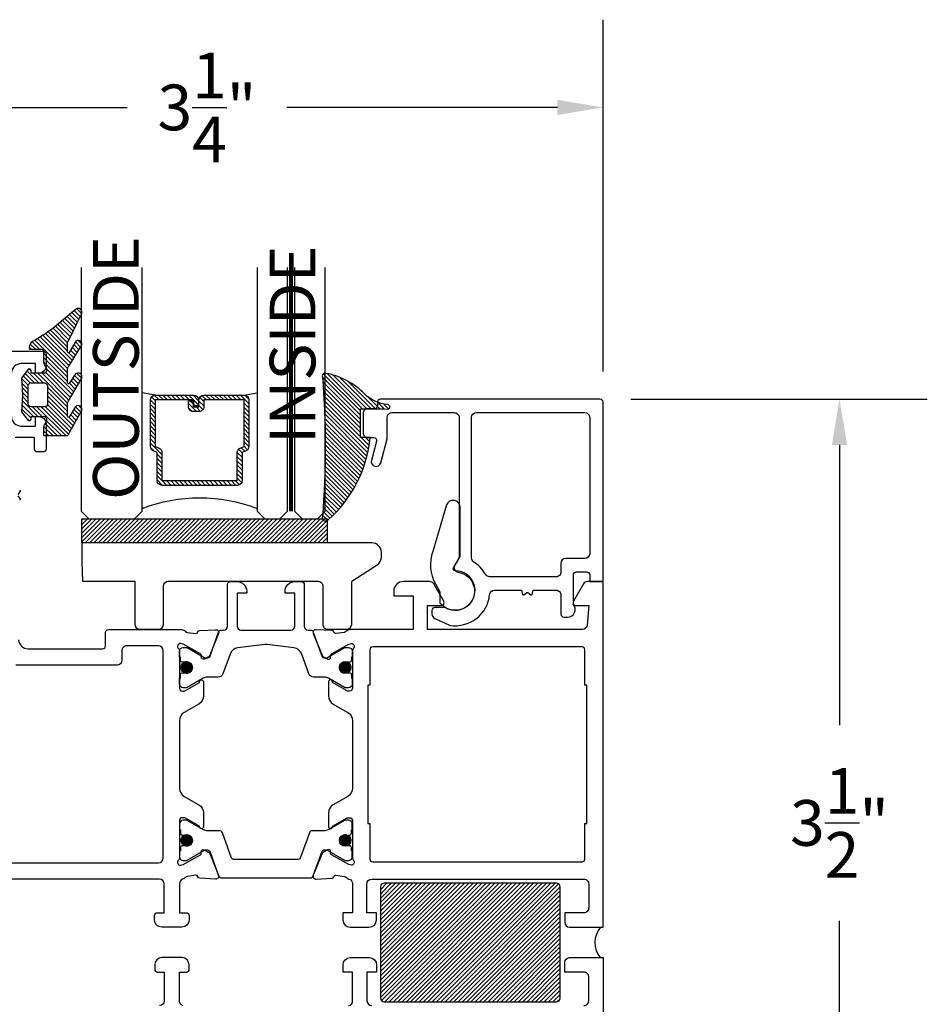
# Model space of a CAD drawing. Units: inches. Extents: x 0 to 108, y 0 to 43.
# Drawn here: x 50 to 54, y 17 to 21 of the extents above; entities that cross this region are included whole.
import ezdxf

# ---------------------------------------------------------------- set-up
doc = ezdxf.new("R2010")
doc.units = ezdxf.units.IN
doc.header["$MEASUREMENT"] = 0
doc.linetypes.add('HIDDEN2', pattern=[0.1875, 0.125, -0.0625])
for name, color, linetype in [('Arcadia-Dim', 4, 'Continuous'), ('Arcadia-Hidden', 1, 'HIDDEN2'), ('Arcadia-Profile', 5, 'Continuous'), ('Arcadia-Shade', 8, 'Continuous'), ('Arcadia-Text', 3, 'Continuous')]:
    doc.layers.add(name, color=color, linetype=linetype)
doc.styles.get("Standard").update_dxf_attribs({"font": 'ARIALN.TTF'})
doc.dimstyles.get("Standard").update_dxf_attribs({"dimtxt": 0.09375, "dimasz": 0.09375, "dimexe": 0.18, "dimexo": 0.0625, "dimgap": 0.09, "dimtad": 0, "dimtih": 1, "dimtoh": 1, "dimdec": 4, "dimzin": 0, "dimdsep": 46, "dimlunit": 4, "dimtxsty": 'Standard', "dimcen": 0.09, "dimadec": 0, "dimazin": 0, "dimtfac": 1, "dimtdec": 4, "dimtofl": 0, "dimtmove": 0, "dimatfit": 3, "dimfxl": 1, "dimtolj": 1, "dimtzin": 0, "dimarcsym": 0})
pattern_1 = [(45, (30.63656999715235, 9.576106842783368), (-0.008838834764831844, 0.008838834764831846), [])]

# ---------------------------------------------------------------- blocks, each defined once
blk = doc.blocks.new('*D102')
at = {"layer": 'Arcadia-Dim', "color": 0, "lineweight": -2, "transparency": 16777216}
for p, q in [((49.28191613203344, 18.78249209924332), (49.28191613203344, 21.47016011906248)), ((52.53188422436764, 20.02643014667536), (52.53188422436764, 21.47016011906248)), ((49.46941613203344, 21.11016011906248), (50.57988022594952, 21.11016011906248)), ((52.34438422436764, 21.11016011906248), (51.23392013045157, 21.11016011906248))]:
    blk.add_line(p, q, dxfattribs=at)
at = {"layer": 'Arcadia-Dim', "color": 0, "transparency": 16777216}
for points in [[(49.46941613203344, 21.14141011906248), (49.46941613203344, 21.07891011906248), (49.28191613203344, 21.11016011906248)], [(52.34438422436764, 21.14141011906248), (52.34438422436764, 21.07891011906248), (52.53188422436764, 21.11016011906248)]]:
    blk.add_solid(points, dxfattribs=at)
at = {"layer": 'Defpoints', "color": 0, "transparency": 16777216}
for p in [(49.28191613203344, 21.11016011906248), (52.53188422436764, 19.90143014667536), (49.28191613203344, 18.65749209924332)]:
    blk.add_point(p, dxfattribs=at)
at = {"layer": 'Arcadia-Dim', "color": 0, "lineweight": -3, "transparency": 16777216, "insert": (50.90690017820054, 21.11016011906248), "char_height": 0.1875, "attachment_point": 5}
blk.add_mtext('\\A1;3{\\H1.000000x;\\S1/4;}"', dxfattribs=at)
blk = doc.blocks.new('*D103')
at = {"layer": 'Arcadia-Dim', "color": 0, "lineweight": -2, "transparency": 16777216}
for p, q in [((52.64506902436761, 19.91324534667536), (53.861502492198, 19.91324534667536)), ((53.501502492198, 19.72574534667536), (53.501502492198, 18.57580121302162)), ((53.501502492198, 16.62362481470212), (53.501502492198, 17.77356894835586)), ((52.94927213254513, 16.43612481470212), (53.861502492198, 16.43612481470212))]:
    blk.add_line(p, q, dxfattribs=at)
at = {"layer": 'Arcadia-Dim', "color": 0, "transparency": 16777216}
for points in [[(53.470252492198, 19.72574534667536), (53.532752492198, 19.72574534667536), (53.501502492198, 19.91324534667536)], [(53.470252492198, 16.62362481470212), (53.532752492198, 16.62362481470212), (53.501502492198, 16.43612481470212)]]:
    blk.add_solid(points, dxfattribs=at)
at = {"layer": 'Defpoints', "color": 0, "transparency": 16777216}
for p in [(52.52006902436761, 19.91324534667536), (53.501502492198, 19.91324534667536), (52.82427213254513, 16.43612481470212)]:
    blk.add_point(p, dxfattribs=at)
at = {"layer": 'Arcadia-Dim', "color": 0, "lineweight": -3, "transparency": 16777216, "insert": (53.50150249219799, 18.17468508068875), "char_height": 0.1875, "attachment_point": 5}
blk.add_mtext('\\A1;3{\\H1.000000x;\\S1/2;}"', dxfattribs=at)
blk = doc.blocks.new('bk1')
at = {"layer": 'Arcadia-Shade'}
h = blk.add_hatch(dxfattribs=at)
h.set_pattern_fill('ANSI31', color=256, scale=0.1, style=0)
h.set_pattern_definition([(45, (-3.084229204959328, -17.73838797465977), (-0.008838834764831844, 0.008838834764831846), [])])
edge = h.paths.add_edge_path()
edge.add_arc((0.04528905896143148, -0.0078760401161318), 0.007876040127764793, 36.79257035476502, 90.003114077286, ccw=False)
edge.add_line((0.05159626310040721, -0.003158924043418665), (0.1039064620445629, -0.09634132964492892))
edge.add_arc((0.0926396672714092, -0.1073521153283486), 0.01575366832920392, -135.65762008703751, 44.34159839586499, ccw=False)
edge.add_line((0.08137302268693247, -0.1183630546903487), (0.05575277419274016, -0.0765470468594458))
edge.add_arc((0.05317189758013204, -0.07952181107384332), 0.003938292297527908, 49.05540922337399, 180.0038949324415)
edge.add_line((0.04923360529170395, -0.0795220787965718), (0.04923360529170395, -0.1310576452690384))
edge.add_arc((0.06893120228654899, -0.1310557386121737), 0.01969759708712382, 180.0055460263002, 218.0301004030916)
edge.add_line((0.0534156570637947, -0.143190943078821), (0.1030597150600556, -0.2294434265729706))
edge.add_arc((0.0926398368873633, -0.2412587520402621), 0.01575359568580389, -131.4098311442399, 48.59108558456529, ccw=False)
edge.add_line((0.08221976967155342, -0.2530739107886575), (0.05557999907586009, -0.2136397913031942))
edge.add_arc((0.05317207989163131, -0.2167564413347945), 0.003938474605383531, 52.31037899084509, 180.0030159024869)
edge.add_line((0.04923360529170395, -0.2167566486459691), (0.04923360529170395, -0.2722843647491118))
edge.add_arc((0.06892909253500634, -0.2722830296099544), 0.01969548728855632, 180.0038840287483, 220.9011710102471)
edge.add_line((0.05404245370090166, -0.2851787732394087), (0.1027219778717949, -0.3631915514625916))
edge.add_arc((0.09257525401708343, -0.3752427417068879), 0.01575395795627225, -129.48585211088562, 49.90367392772549, ccw=False)
edge.add_line((0.08255750646588922, -0.3874013569770796), (0.05591142651491054, -0.3412308231528414))
edge.add_arc((0.05317189652189494, -0.3440601540461553), 0.003938291239420054, 45.92384542960382, 180.0039224947124)
edge.add_line((0.04923360529170395, -0.3440604236633362), (0.04923360529170395, -0.378691103377264))
edge.add_arc((0.06893024730649933, -0.37868964282701), 0.01969664206894691, 180.0042486107584, 220.5435320741798)
edge.add_line((0.05396252653628153, -0.3914929644170115), (0.1033604936835104, -0.4945079082605162))
edge.add_arc((0.09255636870759588, -0.5059730933045239), 0.01575371653256839, -133.30127593981888, 46.70031457998198, ccw=False)
edge.add_line((0.08175192546451626, -0.5174379784236862), (-0.01099749137625849, -0.4395492975779689))
edge.add_arc((-0.5355349499666301, -1.162460718455338), 0.8931631810029912, 54.03572818524919, 60.38505166391951)
edge.add_arc((-0.08073177967157613, -0.3618953283146459), 0.0275715756076522, 180.0030420730256, 240.8503998616742, ccw=False)
edge.add_line((-0.1083033552403663, -0.3618967922051297), (-0.1083033552403663, -0.3583965249524681))
edge.add_arc((-0.1043654420008163, -0.3583960744365493), 0.003937913265320583, 89.99343936071699, 180.0065549084174, ccw=False)
edge.add_line((-0.1043649910910176, -0.3544581611970443), (-0.05710402305334128, -0.3544581611970443))
edge.add_arc((-0.05710387303130119, -0.346581283206525), 0.007876877991947988, 269.9989087516983, 359.9989082874732)
edge.add_line((-0.04922699504078309, -0.3465814332923856), (-0.04922699504078309, -0.3008363764727164))
edge.add_arc((-0.02953399301067082, -0.3008364469033716), 0.01969300203023822, 149.0375371201888, 179.9997950856205, ccw=False)
edge.add_line((-0.04642083169784428, -0.2907048622239472), (-0.03881483460446589, -0.278028300174924))
edge.add_arc((-0.04725439144859965, -0.2729638691948758), 0.009842488551023933, 329.0327648858695, 360.00771869751)
edge.add_line((-0.03741190298688934, -0.272962543247445), (-0.03741190298688934, -0.2658436208978401))
edge.add_arc((-0.04725736204039759, -0.2658430199180655), 0.009845459071850545, 359.9965025902372, 450.0034974097628)
edge.add_line((-0.04725796302017216, -0.2559975608645573), (-0.06104238720268995, -0.2559975608645573))
edge.add_line((-0.06104238720268995, -0.2559975608645573), (-0.1004266273355938, -0.2559975608645573))
edge.add_line((-0.1004266273355938, -0.2559975608645573), (-0.1004266273355938, -0.2658436208978401))
edge.add_arc((-0.1083033362540903, -0.2658434829615477), 0.007876708919704234, 240.0022864525533, 359.9989966409224, ccw=False)
edge.add_line((-0.1122414184939657, -0.2726650701432618), (-0.1398108674686114, -0.2362838062472292))
edge.add_line((-0.1398108674686114, -0.2362838062472292), (-0.1358725033193764, -0.1671768925108381))
edge.add_line((-0.1358725033193764, -0.1671768925108381), (-0.1398108674686114, -0.09806997877433332))
edge.add_line((-0.1398108674686114, -0.09806997877433332), (-0.1122414184939657, -0.06168811387487949))
edge.add_arc((-0.1083029459858285, -0.06850902510964585), 0.007876318668636672, -0.0039165890725030295, 120.00263063095511, ccw=False)
edge.add_line((-0.1004266273355938, -0.06850956351411241), (-0.1004266273355938, -0.07876848026603511))
edge.add_line((-0.1004266273355938, -0.07876848026603511), (-0.04725796302017216, -0.07876848026603511))
edge.add_arc((-0.0472578127968404, -0.06892257045608405), 0.009845909811097077, 269.999125813352, 360.0008741866479)
edge.add_line((-0.03741190298688934, -0.0689224202327523), (-0.03741190298688934, -0.06180349748933622))
edge.add_arc((-0.04725220652430141, -0.06180156643995838), 0.009840303726885475, 359.988756345011, 390.9707600716095)
edge.add_line((-0.03881483460446589, -0.05673774056185721), (-0.04642083169784428, -0.04406147901465829))
edge.add_arc((-0.02953152905453003, -0.03392921188406931), 0.019695466000658, 180.0021913423099, 210.9604775973385, ccw=False)
edge.add_line((-0.04922699504078309, -0.03392996515958657), (-0.04922699504078309, -0.003938363755423779))
edge.add_arc((-0.04528908180128993, -0.003937913239448095), 0.003937913265263746, 89.99343936154412, 180.0065549092444, ccw=False)
edge.add_line((-0.04528863089154811, 0), (0.04528863089154811, 0))
edge = h.paths.add_edge_path(flags=16)
edge.add_arc((-0.1004260261672944, -0.2047973273822521), 0.01181599336458055, 180.0043703834808, 269.9970849335064)
edge.add_line((-0.1004266273355938, -0.2166133207315397), (-0.04528863089154811, -0.2166133207315397))
edge.add_arc((-0.04528818036598298, -0.2047986795970073), 0.01181464114312233, 269.9978151504445, 360.0021867592928)
edge.add_line((-0.03347353923146557, -0.204798228677646), (-0.03347353923146557, -0.1299681125608458))
edge.add_arc((-0.04528802991035986, -0.1299672110970531), 0.01181449071328583, 359.9956282439918, 450.002914529835)
edge.add_line((-0.04528863089154811, -0.1181527203990527), (-0.1004266273355938, -0.1181527203990527))
edge.add_arc((-0.100426176666196, -0.1299685632303574), 0.01181584283989926, 90.00218532480584, 179.9978146746428)
edge.add_line((-0.1122420194975007, -0.1299681125608458), (-0.1122420194975007, -0.204798228677646))
at = {"layer": 'Arcadia-Profile'}
for points in [[(0.04528863089154811, 0, -0.23643856), (0.05159626310040721, -0.003158924043418665), (0.1039064620445629, -0.09634132964492892, -0.99999318), (0.08137302268693247, -0.1183630546903487), (0.05575277419274016, -0.0765470468594458, 0.64290389), (0.04923360529170395, -0.0795220787965718), (0.04923360529170395, -0.1310576452690384, 0.16745275), (0.0534156570637947, -0.143190943078821), (0.1030597150600556, -0.2294434265729706, -1.000008), (0.08221976967155342, -0.2530739107886575), (0.05557999907586009, -0.2136397913031942, 0.62300613), (0.04923360529170395, -0.2167566486459691), (0.04923360529170395, -0.2722843647491118, 0.18036667), (0.05404245370090166, -0.2851787732394087), (0.1027219778717949, -0.3631915514625916, -0.99468675), (0.08255750646588922, -0.3874013569770796), (0.05591142651491054, -0.3412308231528414, 0.66238815), (0.04923360529170395, -0.3440604236633362), (0.04923360529170395, -0.378691103377264, 0.17875422), (0.05396252653628153, -0.3914929644170115), (0.1033604936835104, -0.4945079082605162, -1.00001388), (0.08175192546451626, -0.5174379784236862), (-0.01099749137625849, -0.4395492975779689, 0.02771124), (-0.09416166283102712, -0.3859749881920607, -0.27191589), (-0.1083033552403663, -0.3618967922051297), (-0.1083033552403663, -0.3583965249524681, -0.41428061), (-0.1043649910910176, -0.3544581611970443), (-0.05710402305334128, -0.3544581611970443, 0.41421356), (-0.04922699504078309, -0.3465814332923856), (-0.04922699504078309, -0.3008363764727164, -0.1359263), (-0.04642083169784428, -0.2907048622239472), (-0.03881483460446589, -0.278028300174924, 0.13598272), (-0.03741190298688934, -0.272962543247445), (-0.03741190298688934, -0.2658436208978401, 0.41424932), (-0.04725796302017216, -0.2559975608645573), (-0.06104238720268995, -0.2559975608645573), (-0.1004266273355938, -0.2559975608645573), (-0.1004266273355938, -0.2658436208978401, -0.57733113), (-0.1122414184939657, -0.2726650701432618), (-0.1398108674686114, -0.2362838062472292), (-0.1358725033193764, -0.1671768925108381), (-0.1398108674686114, -0.09806997877433332), (-0.1122414184939657, -0.06168811387487949, -0.57738836), (-0.1004266273355938, -0.06850956351411241), (-0.1004266273355938, -0.07876848026603511), (-0.04725796302017216, -0.07876848026603511, 0.4142225), (-0.03741190298688934, -0.0689224202327523), (-0.03741190298688934, -0.06180349748933622, 0.13601405), (-0.03881483460446589, -0.05673774056185721), (-0.04642083169784428, -0.04406147901465829, -0.13590865), (-0.04922699504078309, -0.03392996515958657), (-0.04922699504078309, -0.003938363755423779, -0.41428061), (-0.04528863089154811, 0), (0.04528863089154811, 0)], [(-0.1122420194975007, -0.204798228677646, 0.41417632), (-0.1004266273355938, -0.2166133207315397), (-0.04528863089154811, -0.2166133207315397, 0.41423591), (-0.03347353923146557, -0.204798228677646), (-0.03347353923146557, -0.1299681125608458, 0.41425081), (-0.04528863089154811, -0.1181527203990527), (-0.1004266273355938, -0.1181527203990527, 0.41419122), (-0.1122420194975007, -0.1299681125608458), (-0.1122420194975007, -0.204798228677646)]]:
    blk.add_lwpolyline(points, format="xyb", dxfattribs=at)
blk = doc.blocks.new('bk2')
at = {"layer": 'Arcadia-Shade'}
h = blk.add_hatch(dxfattribs=at)
h.set_pattern_fill('ANSI31', color=256, scale=0.1, style=0)
h.set_pattern_definition([(45, (-0.4911508890952068, 0.1086505611763011), (-0.008838834764831844, 0.008838834764831846), [])])
edge = h.paths.add_edge_path()
edge.add_line((0.0787381473643336, -0.05905359182283121), (0.09842307848850851, -0.05905359182283121))
edge.add_line((0.09842307848850851, -0.05905359182283121), (0.1139243196903408, -0.05727543897172893))
edge.add_arc((0.1100096264547512, -0.06677861216137082), 0.01027789491097759, -86.33271532711387, 67.61150431710661, ccw=False)
edge.add_arc((0.1211234149503093, -0.2229346386083476), 0.1462733949634363, 94.09929891832716, 134.4846178150608)
edge.add_arc((-0.1958174005382334, 0.08958165016524072), 0.2988589573299815, 280.4899764824865, 315.8520788058135, ccw=False)
edge.add_arc((-0.1454516002945376, -0.1938965966195183), 0.01114590802174901, 162.9350978033882, 291.2820438606224, ccw=False)
edge.add_arc((-3.591210818203889, 0.09735011526123706), 3.447153872391924, 355.2079146260878, 364.7921451387287)
edge.add_arc((-0.1455701202174579, 0.389237685990818), 0.0112383667704525, 74.54712736020389, 200.3495045522186, ccw=False)
edge.add_line((-0.1425757060185332, 0.4000697851074477), (-0.1341886525663084, 0.3975058812449248))
edge.add_arc((-0.4699740680080435, 0.0115892085572851), 0.5115501182500864, 5.323903412290292, 48.973527531807974, ccw=False)
edge.add_line((0.0393692614735528, 0.05905389221028656), (0, 0.05905389221028656))
edge.add_line((0, 0.05905389221028656), (0, -0.05905389221028656))
edge.add_line((0, -0.05905389221028656), (0.04429041915773269, -0.05905389221028656))
edge.add_line((0.04429041915773269, -0.05905389221028656), (0.0787381473643336, -0.05905359182283121))
at = {"layer": 'Arcadia-Profile'}
blk.add_lwpolyline([(0.0787381473643336, -0.05905359182283121), (0.09842307848850851, -0.05905359182283121), (0.1139243196903408, -0.05727543897172893, -0.7950386100000493), (0.1106670262848866, -0.07703546105683756, 0.1780610400000013), (0.0186270503288597, -0.1185775530151005, -0.1555325143321136), (-0.1414060901411176, -0.2042824096944713), (-0.1414060901411176, -0.2042824096944713, -0.6269762799999632), (-0.1561067869378121, -0.1906257766571429, 0.04184348999999993), (-0.1561070873252673, 0.3853295903118266, -0.6116153099999909), (-0.1425757060185332, 0.4000697851074477), (-0.1341886525663084, 0.3975058812449248, -0.1927942122098884), (0.0393692614735528, 0.05905389221028656), (0, 0.05905389221028656), (0, -0.05905389221028656), (0.04429041915773269, -0.05905389221028656)], format="xyb", close=True, dxfattribs=at)
blk = doc.blocks.new('*U155')
at = {"layer": 'Arcadia-Profile', "lineweight": -3}
h = blk.add_hatch(dxfattribs=at)
h.set_pattern_fill('ANSI31', color=256, scale=0.1, angle=270, style=0)
h.set_pattern_definition([(315, (-10.78198459683648, 12.97206801662648), (0.008838834764831847, 0.008838834764831842), [])])
edge = h.paths.add_edge_path()
edge.add_line((0.4401055602783686, -0.01703482333616035), (0.4401055602783686, -0.04101656066993042))
edge.add_arc((0.4597905602784348, -0.04101656066990234), 0.01968500000006623, 180.0000000000817, 270.0000000000837)
edge.add_line((0.4597905602784635, -0.06070156066996857), (0.4847670993581801, -0.06070156066996857))
edge.add_line((0.4847670993581801, -0.06070156066996857), (0.4847670993581801, -0.04101656066993042))
edge.add_line((0.4847670993581801, -0.04101656066993042), (0.4597905602784635, -0.04101656066993042))
edge.add_line((0.4597905602784635, -0.04101656066993042), (0.4597905602784635, -0.01703482333616035))
edge.add_line((0.4597905602784635, -0.01703482333616035), (0.4878719006697452, -0.01703482333616035))
edge.add_arc((0.487871900669802, 0.00265017666387779), 0.01968500000003814, 269.9999999998346, 359.9999999998346)
edge.add_line((0.5075569006698402, 0.002650176663820947), (0.5075569006698402, 0.1676088704928991))
edge.add_arc((0.4878719006697736, 0.1676088704928707), 0.01968500000006657, 8.272512049295473e-11, 90.00000000008272)
edge.add_line((0.4878719006697452, 0.1872938704929372), (0.2973814112152127, 0.1872938704929372))
edge.add_arc((0.2973814112152429, 0.167608870492969), 0.01968499999996826, 90.00000000008805, 155.4529343160534)
edge.add_line((0.2794755353408505, 0.1757868185344766), (0.2721936913334844, 0.1598429907832331))
edge.add_line((0.2721936913334844, 0.1598429907832331), (0.1572747926375655, 0.1598429907832331))
edge.add_arc((0.1572747926375655, 0.1401579907832518), 0.0196849999999813, 90, 180)
edge.add_line((0.1375897926375842, 0.1401579907832518), (0.137589792637641, -0.1689059907832013))
edge.add_arc((0.1572747926376223, -0.1689059907832013), 0.0196849999999813, 180, 270)
edge.add_line((0.1572747926376223, -0.1885909907831826), (0.2721936913335412, -0.1885909907831826))
edge.add_line((0.2721936913335412, -0.1885909907831826), (0.2794755353409073, -0.2045348185343694))
edge.add_arc((0.2973814112152998, -0.1963568704928617), 0.01968499999996829, 204.5470656839466, 269.9999999999118)
edge.add_line((0.2973814112152695, -0.21604187049283), (0.487871900669802, -0.21604187049283))
edge.add_arc((0.4878719006698017, -0.1963568704928483), 0.01968499999998163, 270.000000000001, 359.9999999999991)
edge.add_line((0.5075569006697833, -0.1963568704928487), (0.5075569006698402, -0.03869533475400955))
edge.add_arc((0.4878719006697736, -0.03869533475403797), 0.01968500000006657, 8.272512049295473e-11, 90.00000000008272)
edge.add_line((0.4878719006697452, -0.0190103347539714), (0.4637063736086589, -0.0190103347539714))
edge.add_line((0.4637063736086589, -0.0190103347539714), (0.4637063736086589, -0.03869533475400955))
edge.add_line((0.4637063736086589, -0.03869533475400955), (0.4878719006697452, -0.03869533475400955))
edge.add_line((0.4878719006697452, -0.03869533475400955), (0.487871900669802, -0.1963568704928487))
edge.add_line((0.487871900669802, -0.1963568704928487), (0.2973814112152695, -0.1963568704928487))
edge.add_line((0.2973814112152695, -0.1963568704928487), (0.2900995672079034, -0.1804130427416619))
edge.add_arc((0.2721936913335093, -0.1885909907831721), 0.01968499999997072, 24.54706568395124, 89.99999999990726)
edge.add_line((0.2721936913335412, -0.1689059907832013), (0.1572747926376223, -0.1689059907832013))
edge.add_line((0.1572747926376223, -0.1689059907832013), (0.1572747926375655, 0.1401579907832518))
edge.add_line((0.1572747926375655, 0.1401579907832518), (0.2721936913334844, 0.1401579907832518))
edge.add_arc((0.2721936913334537, 0.1598429907832206), 0.01968499999996881, 270.0000000000891, 335.4529343160523)
edge.add_line((0.2900995672078466, 0.1516650427417123), (0.2973814112152127, 0.1676088704928991))
edge.add_line((0.2973814112152127, 0.1676088704928991), (0.4878719006697452, 0.1676088704928991))
edge.add_line((0.4878719006697452, 0.1676088704928991), (0.4878719006697452, 0.002650176663820947))
edge.add_line((0.4878719006697452, 0.002650176663820947), (0.4597905602784635, 0.002650176663820947))
edge.add_arc((0.4597905602784067, -0.01703482333621721), 0.01968500000003816, 89.99999999983456, 179.9999999998345)
at = {"layer": 'Arcadia-Hidden', "const_width": 0.015625}
blk.add_lwpolyline([(0.03125, 0.3606249954928704), (1.03125, 0.3606249954928686)], dxfattribs=at)
at = {"layer": 'Arcadia-Profile'}
for p, q in [((0.5075569006698402, 0.1676083704929003), (0.5169320521637815, 0.2212499954929119)), ((0.507556900669897, -0.1963568704928487), (0.5169320521638383, -0.2499984954928602)), ((0.2815154023858213, -0.2080088655504535), (0.2857294161576647, -0.2122228793222969))]:
    blk.add_line(p, q, dxfattribs=at)
for points in [[(1.03125, 0.3749999954929142), (0.03125, 0.3749999954929142), (0, 0.4062499954929142), (5.684341886080801e-14, 0.4687499954929142), (0.03125000000005684, 0.4999999954929142), (1.03125, 0.4999999954929142)], [(1.03125, 0.2212499954928551), (0.03124999999994316, 0.2212499954928551), (-5.684341886080801e-14, 0.2524999954928551), (0, 0.3149999954928551), (0.03125, 0.3462499954928551), (1.03125, 0.3462499954928551)], [(1.03125, -0.4999999954929133), (0.03125, -0.4999999954929133), (0, -0.4687499954929133), (0, -0.2812499954929133), (0.03125, -0.2499999954929133), (1.03125, -0.2499999954929133)]]:
    blk.add_lwpolyline(points, dxfattribs=at)
blk.add_lwpolyline([(0.4401055602783686, -0.01703482333616035), (0.4401055602783686, -0.04101656066993042, 0.4142135623731049), (0.4597905602784635, -0.06070156066996857), (0.4847670993581801, -0.06070156066996857), (0.4847670993581801, -0.04101656066993042), (0.4597905602784635, -0.04101656066993042), (0.4597905602784635, -0.01703482333616035), (0.4878719006697452, -0.01703482333616035, 0.414213562373095), (0.5075569006698402, 0.002650176663820947), (0.5075569006698402, 0.1676088704928991, 0.414213562373095), (0.4878719006697452, 0.1872938704929372), (0.2973814112152127, 0.1872938704929372, 0.2936188569408289), (0.2794755353408505, 0.1757868185344766), (0.2721936913334844, 0.1598429907832331), (0.1572747926375655, 0.1598429907832331, 0.414213562373095), (0.1375897926375842, 0.1401579907832518), (0.137589792637641, -0.1689059907832013, 0.414213562373095), (0.1572747926376223, -0.1885909907831826), (0.2721936913335412, -0.1885909907831826), (0.2794755353409073, -0.2045348185343694, 0.2936188569408282), (0.2973814112152695, -0.21604187049283), (0.487871900669802, -0.21604187049283, 0.4142135623730852), (0.5075569006697833, -0.1963568704928487), (0.5075569006698402, -0.03869533475400955, 0.414213562373095), (0.4878719006697452, -0.0190103347539714), (0.4637063736086589, -0.0190103347539714), (0.4637063736086589, -0.03869533475400955), (0.4878719006697452, -0.03869533475400955), (0.487871900669802, -0.1963568704928487), (0.2973814112152695, -0.1963568704928487), (0.2900995672079034, -0.1804130427416619, 0.2936188569407848), (0.2721936913335412, -0.1689059907832013), (0.1572747926376223, -0.1689059907832013), (0.1572747926375655, 0.1401579907832518), (0.2721936913334844, 0.1401579907832518, 0.293618856940819), (0.2900995672078466, 0.1516650427417123), (0.2973814112152127, 0.1676088704928991), (0.4878719006697452, 0.1676088704928991), (0.4878719006697452, 0.002650176663820947), (0.4597905602784635, 0.002650176663820947, 0.4142135623730945)], format="xyb", close=True, dxfattribs=at)
blk.add_arc((-0.5710439123203983, -0.01437425000000703), 0.657511968691248, 339.0006506268715, 20.99934937314054, dxfattribs=at)

msp = doc.modelspace()

# ---------------------------------------------------------------- hatches: boundary and pattern name
at = {"layer": 'Arcadia-Profile', "lineweight": -3}
h = msp.add_hatch(color=256, dxfattribs=at)
edge = h.paths.add_edge_path()
edge.add_arc((50.82379899003212, 18.81217880520365), 0.02363048918312921, 360, 720)
h = msp.add_hatch(color=256, dxfattribs=at)
edge = h.paths.add_edge_path()
edge.add_arc((51.47377501219361, 18.81217600510184), 0.02363048918312921, 360, 720)
h = msp.add_hatch(color=256, dxfattribs=at)
edge = h.paths.add_edge_path()
edge.add_arc((50.82379878742225, 18.1030961924588), 0.0236304, 0, 360, ccw=False)
h = msp.add_hatch(color=256, dxfattribs=at)
edge = h.paths.add_edge_path()
edge.add_arc((51.47377487310524, 18.10309903646499), 0.0236304, 0, 360, ccw=False)
at = {"layer": 'Arcadia-Shade', "lineweight": -3}
h = msp.add_hatch(dxfattribs=at)
h.set_pattern_fill('ANSI31', color=256, scale=0.1, style=0)
h.set_pattern_definition(pattern_1)
h.paths.add_polyline_path([(50.39434362452948, 19.42208342142784), (51.40018982327209, 19.42208342142784), (51.40018982822156, 19.32366590960749), (50.39434362947898, 19.32366590960749)])
h = msp.add_hatch(dxfattribs=at)
h.set_pattern_fill('ANSI31', color=256, scale=0.1, style=0)
h.set_pattern_definition(pattern_1)
h.paths.add_polyline_path([(51.63397123534486, 17.92774135123592, 0.4142135623730949), (51.61834623534486, 17.91211635123592), (51.61834623534486, 17.45704699879548, 0.4142135623730951), (51.63397123534486, 17.44142199879548), (52.34005807222016, 17.44142199879548, 0.4142135623730951), (52.35568307222016, 17.45704699879548), (52.35568307222016, 17.91211635123592, 0.4142135623730951), (52.34005807222016, 17.92774135123592)])

# ---------------------------------------------------------------- linework, layer by layer
at = {"layer": 'Arcadia-Profile', "lineweight": -3}
for points in [[(50.06959613203344, 20.11016011906248), (50.23500893203342, 20.11016011906248, -0.4142135623732106), (50.24682413203342, 20.09834491906248), (50.24682413203342, 20.0491149190624, -0.4142135623730555), (50.21728613203342, 20.01957691906239), (50.20350173203343, 20.01957691906239), (50.20350173203343, 20.05896091906244), (50.14442573203343, 20.05896091906244, 0.4142135623731247), (50.10504173203344, 20.01957691906239)], [(50.10504173203341, 19.84234891906238, 0.4142135623731083), (50.14442573203343, 19.80296491906245), (50.20350173203343, 19.80296491906245), (50.20350173203343, 19.84234891906238), (50.21728613203342, 19.84234891906238, -0.4142135623730773), (50.24682413203342, 19.81281091906238), (50.24682413203342, 19.70844331906245, -0.4142135623729795), (50.23500893203342, 19.69662811906245), (50.21137853203342, 19.69662811906245, -0.414213562373095), (50.19956333203345, 19.70844331906245), (50.19956333203345, 19.75570411906245), (50.12079533203342, 19.75570411906245)], [(50.13786094602901, 19.53896786490839, -0.5360442504284194), (50.13974531747056, 19.53337291164974), (50.13059721531849, 19.52156781407337, 0.3421143942535126)], [(50.13059721531849, 19.51722547164969), (50.13974531747056, 19.50542037407332, -0.5360442504299161), (50.13786094602901, 19.49982542081467)], [(50.13442687897179, 18.92639337883725, 0.3975922788294148), (50.17374675889951, 18.88925622776231), (50.47918878867912, 18.88925640814103, 0.4142133894052153), (50.49100398148468, 18.901071607924), (50.49100398148468, 18.95620891906288, -0.414213562372754), (50.50281918148468, 18.96802411906288), (50.80333303718859, 18.96802411906334, -0.2245705978431948), (50.81855578165258, 18.96082383292003, 0.2035849049186914), (50.8267421331704, 18.95654169827879), (50.86126940924157, 18.95226248007544, 0.3639702392599781), (50.86976822836004, 18.95776796787732), (50.87006104314153, 18.95872184673943, -0.3154752003980518), (50.87719278109182, 18.96427706369094), (50.94222108761986, 18.96756917308097, -0.5641359500177948), (50.95424636582462, 18.95130936573288), (50.91828410412091, 18.86258981174536, -0.1763270502868856), (50.91286932189811, 18.85658980306108), (50.89498233180433, 18.84710516402721, -0.5675917900981794), (50.88340578775504, 18.85410016844163), (50.88366284414153, 18.86122914654937, 0.2679493392599988), (50.87997281081192, 18.86818814103027), (50.8090093227554, 18.90814089184529), (50.79818486403977, 18.91091054340621, 0.6880245000533857), (50.79032332809507, 18.89028881792115), (50.79171993489925, 18.88900304276206, -0.2096708781753297), (50.79426168083424, 18.88320799960366), (50.79425938530292, 18.72777513289135, 0.4142178880128276), (50.80607458532637, 18.71595975837216), (50.81292913312168, 18.71595975837216, 0.1316524261938123), (50.81883673029003, 18.71754269337396), (50.87696812809503, 18.75110484978769), (50.87696812809503, 18.75336779653413, -1.000690771583663), (50.89272172809504, 18.75337867491795), (50.89272172809504, 18.69653279532805, -0.2679491728419378), (50.87302972938375, 18.66242525017834), (50.81395372646196, 18.62831769823027, 0.267949172841948), (50.79426173203342, 18.5942101604984), (50.79426173203342, 18.31785407762653, 0.2679491728419701), (50.81395372646196, 18.28374653989466), (50.87302972938377, 18.24963898794659, -0.2679491728419459), (50.89272172809501, 18.21553144279677), (50.89272172809504, 18.15868556320709, -1.00069077170643), (50.87696812809503, 18.15869644159228), (50.87696812809503, 18.16095938833713), (50.81883673029003, 18.19452154475096, 0.1316524261939505), (50.81292913312168, 18.19610447975266), (50.8060745853264, 18.19610447975266, 0.4142178880126128), (50.79425938530292, 18.18428910523358), (50.79426168083424, 18.02885623852126, -0.2096708781753381), (50.79171993489922, 18.02306119536286), (50.79032332809507, 18.02177542020377, 0.6880245000534577), (50.7981848640398, 18.0011536947186), (50.8090093227554, 18.00392334627953), (50.87997281081195, 18.04387609709455, 0.2679493392601418), (50.88366284414153, 18.05083509157544), (50.88340578775504, 18.05796406968319, -0.5675917900981633), (50.89498233180433, 18.06495907409772), (50.91286932189811, 18.05547443506374, -0.1763270502869312), (50.91828410412091, 18.04947442637957), (50.95424636582462, 17.96075487239194, -0.5641359500180245), (50.94222108761983, 17.94449506504396), (50.87719278109182, 17.94778717443399, -0.3154752003976467), (50.8700610431415, 17.9533423913855), (50.86976822836002, 17.9542962702476, 0.3639702392598748), (50.86126940924157, 17.95980175804949), (50.82674213317037, 17.95552253984602, 0.2035849049317248), (50.81855578165104, 17.95124040520682, -0.1538397141845337), (50.80864338461092, 17.94476965418415, 0.3363203161704079), (50.79426173203342, 17.92580718930606), (50.79426173203342, 17.80619611906241), (50.82183053203343, 17.80619611906241, -0.4142135623730511), (50.83364573203343, 17.79438091906241), (50.83364573203343, 17.77665811906241, -0.4142135623730706), (50.80410773203343, 17.74712011906241), (50.72140133203342, 17.74712011906241, -0.4142135623730773), (50.69186333203342, 17.77665811906241), (50.69186333203342, 17.79438091906241, -0.4142135623730511), (50.70367853203342, 17.80619611906241), (50.73124733203343, 17.80619611906241), (50.73124733203346, 17.92434811906242, 0.4142135623730852), (50.71155533203344, 17.94404011906239), (49.36462253203342, 17.94404011906239, 0.4142135623730422)], [(50.06565773203346, 18.01099291906247), (50.70761693203343, 18.01099291906247, 0.4142135623731213), (50.72730893203345, 18.03068491906243), (50.72730893203342, 18.88137931906238, 0.4142135623730156), (50.70761693203343, 18.90107131906246), (50.5776487814847, 18.90107131906235, 0.4142135623730852), (50.55795678148471, 18.88137931906238), (50.55795678148468, 18.84199564302833, -0.414213389405105), (50.5382647931138, 18.82230364302826), (50.12316481878256, 18.8223034071416, 0.3664046545777341)], [(51.01571990565006, 18.0243279011952, -0.31576057), (51.0083136196028, 18.02952311513253), (50.97023701126062, 18.13468708087988, 0.31576057), (50.95912758238663, 18.14247990119521), (50.94164922154567, 18.1424800244671), (50.91189240364784, 18.14248022217476, -0.10142645), (50.89330019987864, 18.14629086717401), (50.82602009757127, 18.18474729008609, 0.13165423), (50.8220816073819, 18.1858025623111), (50.8100140374668, 18.1858025623111, 0.41421356), (50.79426037720927, 18.17004890205352), (50.79426087777992, 18.14641859224287), (50.7981992777799, 18.14641859224287), (50.7981992777799, 18.13263558998108, 0.45302919), (50.8071025240676, 18.12482595545465), (50.82217540667935, 18.12667076424135, -1.1000414), (50.82093113181992, 18.07964043940945), (50.80703205742711, 18.08133971368239, 0.45031481), (50.7981992777799, 18.07352114056335), (50.7981992777799, 18.05977379224294), (50.79426037720927, 18.05977379224294), (50.79426037720927, 18.03614339224294, 0.41421356), (50.8100140374668, 18.02038973237928), (50.8220816073819, 18.02038973237928, 0.13165422), (50.82602009757127, 18.02144500421037), (50.89740169177952, 18.06265661045973, -0.13166587), (50.90134050570535, 18.06371190119513), (50.91082622638712, 18.0637119082843, -0.31576058), (50.9182325124344, 18.05851669474078), (50.9548831328672, 17.9572911219043, 0.31576057), (50.96599256213503, 17.94949830119516), (51.33144158096334, 17.94949830119516, 0.31576057), (51.34255100983734, 17.9572911219043), (51.37920164602374, 18.05851668765161, -0.31576057), (51.38660793207103, 18.06371190119513), (51.39609405131887, 18.06371190119513, -0.13165251), (51.40003245131888, 18.06265661045973), (51.47141341380774, 18.02144479232448, 0.13165249), (51.47535181380775, 18.02038950119516), (51.48741947154917, 18.02038950119516, 0.41421356), (51.50317307154918, 18.0361431011952), (51.50317328816118, 18.05977344881445), (51.49923479797184, 18.05977344881445), (51.49923479797184, 18.07352079752878, 0.45031118), (51.49040211284623, 18.08133938167533), (51.47417477964535, 18.07947160807817, -0.99410885), (51.47309579392015, 18.12672008955065), (51.49049660608975, 18.12480568805439, 0.44668457), (51.49923479797184, 18.13263524655259), (51.49923479797184, 18.14641824881449), (51.50317328816118, 18.14641824881449), (51.50317307154918, 18.17004870119514, 0.41421356), (51.48741947154917, 18.18580230119517), (51.47535181380775, 18.18580230119517, 0.1316525), (51.47141341380774, 18.18474701006586), (51.40917154041992, 18.14881164797089, -0.1316525), (51.38554114041992, 18.14247990119521), (51.33830656071174, 18.14247990119521, 0.31576057), (51.32719713144391, 18.13468708087988), (51.28912052310176, 18.02952311513253, -0.31576057), (51.28171423705447, 18.0243279011952), (51.01571990565006, 18.0243279011952)], [(50.80927058159145, 17.42454774879469, -0.3363203161703991), (50.79489416341235, 17.44350331202532), (50.79489416341235, 17.56307084819037), (50.82245292937196, 17.56307084819037, 0.414213562373095), (50.83426382906899, 17.5748817478874), (50.83426382906902, 17.59259809743288, 0.4142135623730813), (50.80473657982651, 17.62212534667538), (50.72206028194753, 17.62212534667538, 0.4142135623731224), (50.69253303270506, 17.59259809743288), (50.69253303270506, 17.5748817478874, 0.4142135623731634), (50.70434393240205, 17.56307084819037), (50.73190269836172, 17.56307084819037), (50.73190269836172, 17.44496185122046, -0.4142135623730745), (50.71221786553338, 17.4252770183922)], [(51.48956483927006, 17.42465380744898, 0.342103978898789), (51.50433569054636, 17.44371538641838), (51.50433595072923, 17.56306532208965), (51.46496628507256, 17.56306532208965), (51.46496628507256, 17.59259257121244, -0.4142135623730128), (51.49449353443467, 17.62211982057455), (51.57323286550869, 17.62211982057455, -0.4142135623731086), (51.60276011487082, 17.59259257121244), (51.60276011487082, 17.56306532208965), (51.56339029921574, 17.56306532208965), (51.56339029921574, 17.44495662558996, 0.4142089206186138), (51.58307482015923, 17.42527179268428)], [(52.45314443116254, 17.42525800385, 0.4142182041428469), (52.47282957588425, 17.44494283660459), (52.47282957588425, 17.54338048918158, 0.4142135623733414), (52.45314474297618, 17.56306532208965), (52.37440556174107, 17.56306532208965), (52.37440556174104, 17.602435288057, -0.4142135623730742), (52.39409039464914, 17.62212012096507), (52.53188422436764, 17.62212012096507), (52.53188422436764, 16.20481215732583)]]:
    msp.add_lwpolyline(points, format="xyb", dxfattribs=at)
for points in [[(52.53188422436764, 19.90143014667536, 0.414213562373007), (52.52006902436761, 19.91324534667536), (51.61817542436765, 19.91324534667536, 0.414213562372985), (51.60636022436765, 19.90143014667536), (51.60636022436762, 19.88567654667543, -0.414213562373095), (51.59454502436762, 19.87386134667543), (51.56697622436764, 19.87386134667532, 0.4142135623732668), (51.54728422436764, 19.85416934667536), (51.54728422436764, 19.77540134667539, 0.4142135623731083), (51.56697622436764, 19.75570934667542), (51.59111382545711, 19.75570934667542, -0.49314524782635), (51.60252643403328, 19.74083615443738), (51.58149510888231, 19.66234600040526, 0.9999999999998258), (51.61953713746951, 19.6521526929455), (51.6457442243678, 19.74995909708856), (51.6457442243678, 19.83841574667532, -0.4142135623729696), (51.66543622436782, 19.85810774667539), (51.92143222436763, 19.85810774667528, -0.4142135623731083), (51.94112422436763, 19.83841574667532), (51.94112422436763, 19.26868580217275, -0.1316524975873876), (51.93848599661897, 19.25883980217271), (51.92339952313162, 19.23270926358567, 0.5271755502937381), (51.93743676117984, 19.20340368020357, -1.200412434707029), (51.8864302999751, 19.0570960180661, 0.1300017316902086), (51.88058925131628, 19.05864081877474), (51.84158886481916, 19.05864081877474, 0.414213562373095), (51.82977366481916, 19.04682561877474), (51.82977366481916, 19.03172319818066, 0.2914734195860885), (51.84114346600896, 19.01387618523825), (51.89877175119267, 18.9870036745308, 0.07163958287454654), (51.90414609929891, 18.98538058115015, 0.4296891143044381), (52.06647665843545, 19.11173291740716, -0.3858742132290849), (52.08607471872261, 19.12950374667538), (52.19660668483232, 19.12950374667538), (52.20117940232078, 19.11243813267971, 0.5360442504290698), (52.20677435557937, 19.1105537612383), (52.21857945315585, 19.11970186339034, -0.342114394253383), (52.22292179557945, 19.11970186339034), (52.23472689315574, 19.1105537612383, 0.5360442504300225), (52.24032184641445, 19.11243813267982), (52.24489456390288, 19.12950374667538), (52.33890262436762, 19.12950374667538, -0.414213562373095), (52.35859462436764, 19.10981174667541), (52.35859462436764, 19.03104374667544, 0.414213562373095), (52.37040982436764, 19.01922854667544), (52.3861637200622, 19.01922854667544, 0.6457563373863966), (52.40979382436763, 19.07157613588368), (52.40979382436765, 19.19251814667542, -0.4142135623732051), (52.42160902436763, 19.20433334667542), (52.46493142436765, 19.20433334667542, -0.4142135623732048), (52.47674662436762, 19.19251814667542), (52.47674662436762, 19.16494934667538), (52.53188422436764, 19.16494934667538)], [(52.4570546243678, 19.85810774667528, -0.4142135623731083), (52.47674662436782, 19.83841574667532), (52.47674662436779, 19.27916294667535, -0.414213562373108), (52.4570546243678, 19.25947094667539), (52.3782866243678, 19.25947094667527, 0.414213562373095), (52.35859462436781, 19.23977894667531), (52.35859462436784, 19.20433334667531, -0.414213562373108), (52.33890262436782, 19.18464134667534), (52.06633013639666, 19.18464134667534, -0.2717108336261749), (52.04913995200295, 19.19472749301691, 0.1243443643781475), (52.00144898534344, 19.24520786395534, -0.2565168909459326), (51.99232342436781, 19.26182488024416), (51.99232342436781, 19.83841574667532, -0.414213562373095), (52.0120154243678, 19.85810774667539)], [(51.83278011031408, 19.2880293171063, 0.2216949999997407), (51.84439839031398, 19.15538400510639), (51.86279071831405, 19.1234829651063), (51.86279071831405, 19.07791567710627, 1.597327294800036), (51.92509599762366, 19.20914316326606, -0.5803311303812748), (51.91820486651488, 19.22095985500722), (51.94549711831405, 19.26821916510631), (51.94549711860338, 19.46978080834459, 0.8391603789304719), (51.88961122231404, 19.47963089152586)], [(51.38251830008031, 18.989014784289, 0.414220653040518), (51.40220313290288, 18.96932947491076), (51.48094675338828, 18.96932947491076, 0.414213562373095), (51.5006315862166, 18.98901430773902), (51.50063158621663, 19.16618722987062), (51.60465087640307, 19.23329667600252, 0.25476376982553), (51.62267713755182, 19.26637884125706), (51.62267713755182, 19.28429622738896, 0.414213558293185), (51.58330747244358, 19.32366589304571), (50.39434362947898, 19.32366590960749), (50.39434361867026, 19.24492633598948), (50.39659330787811, 19.16618730109372), (50.61087679059051, 19.16618730109372), (50.61087676922358, 18.98902350287427, 0.4142134210746752), (50.6305615901814, 18.96933866767177), (50.70930083602678, 18.96933862018978, 0.4142135623730945), (50.72898568072563, 18.98902344114766), (50.72898577568995, 19.14650240891286, -0.414213385750164), (50.74867060851827, 19.16618722987062), (51.36283727986262, 19.16618722987062, -0.4142206530405185), (51.38252211268517, 19.14650192049238)], [(51.49923494841872, 18.85550153226621), (51.49923494841872, 18.84175445175698, -0.4503208800000033), (51.49040230385864, 18.83393576363665), (51.47417494308897, 18.83580352305558, 0.9941093999999927), (51.47309593373336, 18.788554861992), (51.49049665335056, 18.79046919535393, -0.4466875600000652), (51.49923494841872, 18.78263969002422), (51.49923494841872, 18.76885685278126), (51.50317328816121, 18.76885685278126), (51.50317328816121, 18.74522621214511, -0.4142135599999986), (51.48741962790368, 18.72947285278133), (51.47535205838238, 18.72947285278133, -0.1316566499999797), (51.47141356819304, 18.73052812461243), (51.4055157117846, 18.76857406486136, 0.131651904513342), (51.38976217541239, 18.77279519252375), (51.34383206938048, 18.77279519252375, -0.31576048835201), (51.32531635632054, 18.78578322102306), (51.29582508530987, 18.86723522477224, 0.2825455941564919), (51.26358422726349, 18.89291883985619), (51.15350785623471, 18.90640841086657, 0.06104535208670716), (51.14392672008768, 18.90640841086657), (51.03385034905889, 18.89291883985619, 0.2825455941564977), (51.00160949101252, 18.86723522477224), (50.97211822000185, 18.78578322102306, -0.3157604883520153), (50.95360250694191, 18.77279519252375), (50.90767240972406, 18.77279519252375, 0.1316516390136508), (50.89191890183594, 18.7685740813065), (50.82602085807633, 18.73052812461243, -0.1316524499999918), (50.82208251794, 18.72947285278133), (50.81001494841871, 18.72947285278133, -0.4142135600000295), (50.79426128816121, 18.74522621214511), (50.79426113810817, 18.76885655228137), (50.79819947785063, 18.76885655228137), (50.79819947785063, 18.78263938952421, -0.4530282399999977), (50.80710273398432, 18.79044906343461), (50.82217566582608, 18.78860414004055, 1.100038270000008), (50.82093139411737, 18.83563465549106), (50.80703227246374, 18.83393516263687, -0.450313709999964), (50.79819947785063, 18.84175385075719), (50.79819947785063, 18.85550123176632), (50.79426053710833, 18.85550123176632), (50.79426128816121, 18.87913187240259, -0.4142135600000106), (50.81001494841871, 18.89488553226625), (50.82208251794, 18.89488553226625, -0.1316524499999917), (50.82602085807633, 18.89383026043516), (50.89191848249649, 18.8557843405497, 0.1316522332705733), (50.90767205413937, 18.85156319252383), (50.91082647411247, 18.85156319252383, 0.3157650799999747), (50.9182327585844, 18.8567584237901), (50.95488332781801, 18.95798400568493, -0.3157579100000215), (50.96599267949935, 18.96577685278135), (50.97542732740376, 18.96577685278135, 0.41421356000002), (50.99118098766127, 18.98153036259192), (50.99118098766127, 19.15278009036695, -0.4142172900000097), (51.00299600728255, 19.16459541088205), (51.03056498766128, 19.16459541088205, -0.4142135600000058), (51.06994898766129, 19.12521141088201), (51.06994898766129, 19.11733458055631), (51.03056498766128, 19.11733458055631), (51.03056498766128, 18.98153036259192, 0.4142135600000201), (51.04631864791881, 18.96577685278135), (51.25111532740377, 18.96577685278135, 0.41421356000002), (51.26686898766127, 18.98153036259192), (51.26686898766127, 19.11733458055631), (51.22748498766128, 19.11733458055631), (51.22748498766128, 19.12521141088201, -0.4142135600000058), (51.26686898766127, 19.16459541088205), (51.29443766754008, 19.16459541088205, -0.4142172899999876), (51.30625298766128, 19.15278009036695), (51.30625298766128, 18.98153045278128, 0.414213560000012), (51.32200658766126, 18.96577685278135), (51.33144174677, 18.96577685278135), (51.33144174677, 18.96577685278135, -0.3157591000000102), (51.34255124850441, 18.95798400568493), (51.37920181773799, 18.8567584237901, 0.3157650800000399), (51.38660810220992, 18.85156319252383), (51.389762510656, 18.85156319252383, 0.1316524647781659), (51.40551610713607, 18.85578435488947), (51.47141356819304, 18.89383026043516, -0.1316566499999796), (51.47535205838238, 18.89488553226625), (51.48741962790368, 18.89488553226625, -0.4142135599999898), (51.50317328816121, 18.87913187240259), (51.50317343821425, 18.85550153226621)], [(52.4728080743146, 17.92436714060148), (52.4728080743146, 17.82589364725505, -0.4142135623733729), (52.45311607423483, 17.80620164717528), (52.37434822436762, 17.80620164717528), (52.37434822436762, 17.76681734675515, 0.4142135623730818), (52.39404022444739, 17.74712534667538), (52.53188422436764, 17.74712534667538), (52.53188422436764, 19.16494934667538), (52.46793620503311, 19.16494934667663, 0.2679492066269492), (52.45088227790234, 19.15510325665503), (52.40995325978886, 19.0842121091082, 0.5773502516674689), (52.42018552345715, 19.06648930965014), (52.47280790166488, 19.06648930967084), (52.46638083310697, 18.98615092548369, -0.3910204240890234), (52.4467515557613, 18.96802926787223), (51.81115708392625, 18.96802897216629), (51.81115708392625, 19.06648930967084), (51.8676434104548, 19.06648930967049, 0.5773506926180078), (51.87787566630135, 19.08421212266831), (51.83694651788056, 19.15510327927826, 0.2679488520642596), (51.81989260387712, 19.16494934667663), (51.71269704708081, 19.16494934667538, 0.4142135623696042), (51.67331303211989, 19.12556533171404), (51.67331303211989, 19.10587332447268), (51.75208106172352, 19.10587332447268), (51.75208106172352, 18.96801522398324), (51.49410486889198, 18.96802755833858, 0.2246202341577916), (51.47887941925077, 18.96082512265594, -0.181300384225167), (51.47170118101181, 18.95666677229122), (51.43616473346296, 18.95226248007544, -0.3639702392630874), (51.42766591434446, 18.95776796787732), (51.42737309956308, 18.95872184673932, 0.3154752004021547), (51.42024136161274, 18.96427706369082), (51.35521305508473, 18.96756917308097, 0.5641359499771561), (51.34318777687938, 18.95130936573424), (51.37915003858365, 18.86258981174525, 0.1763270502869285), (51.38456482080645, 18.85658980306108), (51.40245181090015, 18.84710516402721, 0.5881408296936539), (51.41401086780118, 18.85458514179391), (51.41377129856303, 18.86122914654937, -0.2679493392632925), (51.4174613318927, 18.86818814103038), (51.48842481994913, 18.90814089184529), (51.49924927866473, 18.91091054340621, -0.6316639946269481), (51.50839137772167, 18.89162931372164, 0.1726873899270318), (51.5039616438788, 18.87918591805374), (51.50396172543722, 18.87912924274566), (51.50396396064681, 18.72778066100398, -0.4142178880080558), (51.49214876062337, 18.71596528648502), (51.48529421282805, 18.71596528648502, -0.1316524261937936), (51.47938661565971, 18.71754822148683), (51.42125521785471, 18.75111037790055), (51.42125521785468, 18.75337332464711, 1.000690771769167), (51.4055016178547, 18.75338420303127), (51.4055016178547, 18.69653832344103, 0.2679491728418563), (51.42519361656599, 18.6624307782912), (51.48426961948778, 18.62832322634313, -0.2679491728419753), (51.50396161391629, 18.59421568861126), (51.50396161391632, 18.31785960573939, -0.2679491728419297), (51.48426961948778, 18.28375206800752), (51.42519361656602, 18.24964451605945, 0.2679491728419087), (51.4055016178547, 18.21553697090963), (51.4055016178547, 18.15869109131825, 1.00069077129435), (51.42125521785471, 18.15870196969696), (51.42125521785471, 18.16096491644999), (51.47938661565971, 18.19452707286371, -0.1316524261940186), (51.48529421282802, 18.19611000786552), (51.49214876062334, 18.19611000786552, -0.414217888012712), (51.50396396064681, 18.18429463334645), (51.50396172443737, 18.03287851208939, 0.1726901504877782), (51.5083914079303, 18.02043488735104, -0.6316625794866876), (51.49924927866476, 18.0011536947186), (51.48842481994913, 18.00392334627953), (51.41746133189261, 18.04387609709455, -0.2679493392607011), (51.41377129856301, 18.05083509157544), (51.41401086780121, 18.05747909633113, 0.5881408297177028), (51.40245181089944, 18.06495907409727), (51.38456482080645, 18.05547443506385, 0.1763270502870243), (51.37915003858365, 18.04947442637957), (51.34318777687992, 17.96075487239194, 0.5641359500168084), (51.3552130550847, 17.94449506504396), (51.42024136161274, 17.94778717443399, 0.3154752003990816), (51.42737309956306, 17.9533423913855), (51.42766591434449, 17.9542962702476, -0.3639702392613053), (51.43616473346299, 17.95980175804949), (51.47170118101886, 17.95539746583268, -0.1812639243128272), (51.47887836105443, 17.95124040520569, 0.1591541478237186), (51.48918533480381, 17.9446635569143, -0.3421039788987227), (51.50396156409002, 17.92559503769758), (51.50396182436762, 17.80620164717528), (51.46457782436761, 17.80620164717528), (51.46457782436764, 17.77666364729499, 0.4142135623730555), (51.4941158244873, 17.74712564717527), (51.57288382424795, 17.74712564717527, 0.4142135623730688), (51.60242182436761, 17.77666364729499), (51.60242182436761, 17.80620164717528), (51.56303767431459, 17.80620164717528), (51.56303767431459, 17.92435334659559, -0.4142089206185951), (51.5827293623162, 17.94404534667286), (52.45311576230765, 17.94405914052778, -0.414218204142793)], [(51.57485296411011, 18.17247284717531), (51.57485296411011, 18.02675204717526, 0.4142135623728307), (51.58666816411011, 18.01493684717526), (52.44523942436763, 18.01493684717526, 0.4142135623728089), (52.45705462436763, 18.02675204717526), (52.45705462436763, 18.17247284717531), (52.46493142436762, 18.17247284717531), (52.46493142436762, 18.73960244717535), (52.45705462436763, 18.73960244717535), (52.45705462436763, 18.88532324717529, 0.4142135623729849), (52.44523942436763, 18.89713844717529), (51.58666816411008, 18.89713844717529, 0.414213562373051), (51.57485296411011, 18.88532324717529), (51.57485296411011, 18.73960244717535), (51.56697616411012, 18.73960244717535), (51.56697616411012, 18.17247284717531)], [(51.63397123534486, 17.44142199879548), (52.34005807222016, 17.44142199879548, 0.414213562373095), (52.35568307222016, 17.45704699879548), (52.35568307222016, 17.91211635123592, 0.414213562373095), (52.34005807222016, 17.92774135123592), (51.63397123534486, 17.92774135123592, 0.4142135623731022), (51.61834623534486, 17.91211635123592), (51.61834623534486, 17.45704699879548, 0.4142135623730915)]]:
    msp.add_lwpolyline(points, format="xyb", close=True, dxfattribs=at)
msp.add_lwpolyline([(50.39434362452948, 19.42208342142784), (51.40018982327209, 19.42208342142784), (51.40018982822156, 19.32366590960749), (50.39434362947898, 19.32366590960749)], close=True, dxfattribs=at)
for centre, radius in [((50.82379899003212, 18.81217880520365), 0.02363048918312921), ((51.47377501219361, 18.81217600510184), 0.02363048918312921), ((50.82379878742225, 18.1030961924588), 0.0236304), ((51.47377487310524, 18.10309903646499), 0.0236304)]:
    msp.add_circle(centre, radius, dxfattribs=at)
msp.add_arc((52.59501134699622, 17.68371746878621), 0.09700152934971638, 139.1804276727114, 219.4170415335969, dxfattribs=at)

# ---------------------------------------------------------------- block references
at = {"xscale": -1}
for name, p, rotation in [('*U155', (50.89133364273414, 19.42208342142784), 270), ('bk1', (50.28602633433627, 19.76360290678559), 180), ('bk2', (51.53647020520989, 19.81480745446509), 180)]:
    msp.add_blockref(name, p, dxfattribs=dict(at, rotation=rotation))

# ---------------------------------------------------------------- texts
at = {"layer": 'Arcadia-Text', "lineweight": -3}
for s, p in [('OUTSIDE', (50.627192785387, 19.50012507097438)), ('INSIDE', (51.35165799232878, 19.72919226060603))]:
    msp.add_text(s, height=0.1875, rotation=90, dxfattribs=at).set_placement(p)

# ---------------------------------------------------------------- dimensions: what is measured, and where the dimension line sits
at = {"layer": 'Arcadia-Dim', "lineweight": -3}
for base, p1, p2, angle, picture, middle in [((49.28191613203344, 21.11016011906248), (52.53188422436764, 19.90143014667536), (49.28191613203344, 18.65749209924332), 180, '*D102', (50.90690017820054, 21.11016011906248)), ((53.501502492198, 19.91324534667536), (52.82427213254513, 16.43612481470212), (52.52006902436761, 19.91324534667536), 90, '*D103', (53.50150249219799, 18.17468508068875))]:
    dim = msp.add_linear_dim(base=base, p1=p1, p2=p2, angle=angle, dimstyle='Standard', override={"dimscale": 2}, dxfattribs=at)
    dim.commit()
    dim.dimension.update_dxf_attribs({"geometry": picture, "text_midpoint": middle})

doc.saveas('drawing.dxf')
